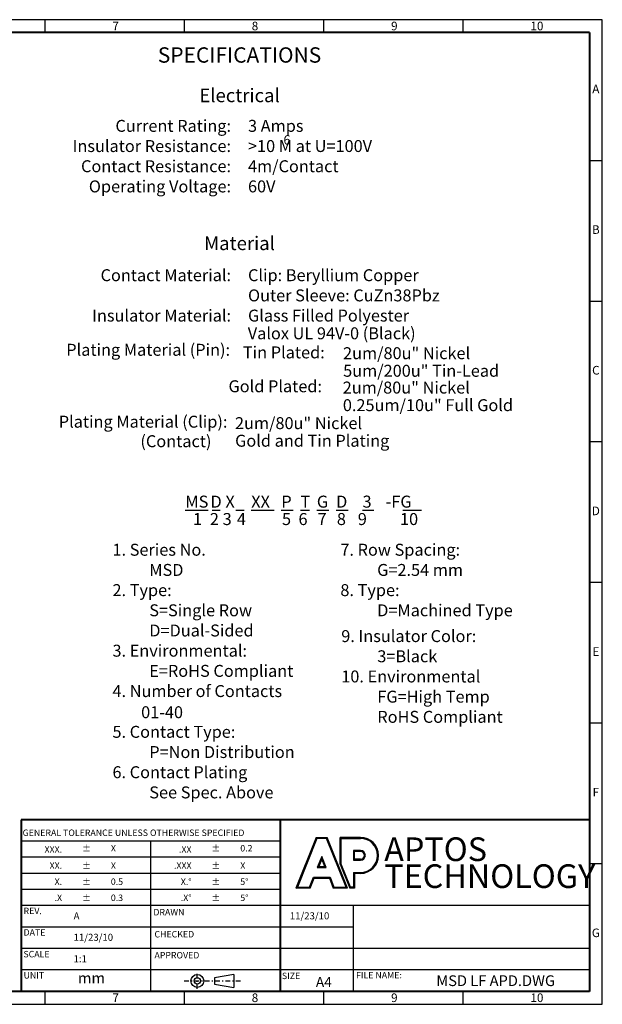
# Model space of a CAD drawing. Units: inches. Extents: x 91 to 614, y -65 to 194.
# Drawn here: x 454 to 516, y 51 to 156 of the extents above; entities that cross this region are included whole.
import ezdxf
from ezdxf.enums import TextEntityAlignment as Align

# ---------------------------------------------------------------- set-up
doc = ezdxf.new("R2010")
doc.units = ezdxf.units.IN
doc.header["$MEASUREMENT"] = 0
doc.linetypes.add('DASHDOT', pattern=[1, 0.5, -0.25, 0, -0.25])
doc.layers.add('Border', color=7, linetype='Continuous')
doc.styles.add('A', font='ROMANS.shx', dxfattribs={"height": 1})
doc.styles.add('B', font='ROMANS.shx', dxfattribs={"height": 2, "bigfont": 'china.shx'})

# ---------------------------------------------------------------- blocks, each defined once
blk = doc.blocks.new('APTOS Logo H New')
for p, q in [((5.13, 15.11), (0, 2.29)), ((5.13, 15.11), (7.89, 15.11)), ((5.13, 15.11), (5.28, 14.86)), ((7.74, 14.86), (7.89, 15.11)), ((13.02, 2.29), (7.89, 15.11)), ((11.22, 8.33), (11.22, 15.11)), ((16.33, 15.11), (11.22, 15.11)), ((11.47, 14.86), (11.22, 15.11)), ((5.28, 14.86), (0.35, 2.54)), ((7.74, 14.86), (5.28, 14.86)), ((12.67, 2.54), (7.74, 14.86)), ((11.47, 8.33), (11.47, 14.86)), ((11.47, 14.86), (16.33, 14.86)), ((6.51, 10.24), (5.4, 7.47)), ((7.62, 7.47), (6.51, 10.24)), ((6.51, 9.62), (6.51, 10.24)), ((14.8, 11.53), (14.55, 11.78)), ((16.33, 11.78), (14.55, 11.78)), ((14.55, 11.78), (14.55, 9.32)), ((14.8, 9.57), (14.8, 11.53)), ((16.33, 11.53), (14.8, 11.53)), ((2.81, 8.7), (2.81, 8.7)), ((5.75, 7.72), (5.4, 7.47)), ((6.51, 9.62), (5.75, 7.72)), ((5.75, 7.72), (7.27, 7.72)), ((7.27, 7.72), (6.51, 9.62)), ((7.27, 7.72), (7.62, 7.47)), ((11.22, 8.33), (13.64, 2.29)), ((11.47, 8.33), (11.22, 8.33)), ((13.79, 2.54), (11.47, 8.33)), ((14.8, 9.57), (14.55, 9.32)), ((14.55, 9.32), (16.33, 9.32)), ((16.33, 9.57), (14.8, 9.57)), ((3.43, 2.54), (4.42, 5)), ((4.42, 5), (8.61, 5)), ((4.42, 5), (4.57, 4.75)), ((5.4, 7.47), (7.62, 7.47)), ((5.4, 7.47), (5.65, 7.47)), ((7.62, 7.47), (7.37, 7.47)), ((8.61, 5), (8.45, 4.75)), ((8.61, 5), (9.59, 2.54)), ((14.8, 5.99), (14.55, 6.24)), ((14.55, 6.24), (16.33, 6.24)), ((14.55, 6.24), (14.55, 2.54)), ((14.8, 5.99), (14.8, 2.29)), ((16.33, 5.99), (14.8, 5.99)), ((0, 2.29), (0.35, 2.54)), ((0.35, 2.54), (3.43, 2.54)), ((3.43, 2.54), (3.58, 2.29)), ((3.58, 2.29), (4.57, 4.75)), ((4.57, 4.75), (8.45, 4.75)), ((8.45, 4.75), (9.44, 2.29)), ((9.59, 2.54), (9.44, 2.29)), ((9.59, 2.54), (12.67, 2.54)), ((13.02, 2.29), (12.67, 2.54)), ((13.79, 2.54), (13.64, 2.29)), ((14.55, 2.54), (13.79, 2.54)), ((14.17, 2.54), (14.42, 2.54)), ((14.55, 2.54), (14.8, 2.29)), ((3.58, 2.29), (0, 2.29)), ((13.02, 2.29), (9.44, 2.29)), ((14.8, 2.29), (13.64, 2.29))]:
    blk.add_line(p, q)
for radius in [4.56, 4.31, 1.23, 0.982]:
    blk.add_arc((16.33, 10.55), radius, 270, 90)
at = {"char_height": 6}
for s, insert, attachment_point in [('{\\fArial Narrow|b0|i0|c0|p34;APTOS}', (22.34, 15.11), 1), ('{\\fArial Narrow|b0|i0|c0|p34;TECHNOLOGY}', (22.34, 2.29), 7)]:
    blk.add_mtext(s, dxfattribs=dict(at, insert=insert, attachment_point=attachment_point))

msp = doc.modelspace()

# ---------------------------------------------------------------- linework, layer by layer
at = {"color": 7}
for p, q in [((471.757, 103.566), (474.195, 103.566)), ((474.604, 103.563), (475.47, 103.563)), ((477.149, 103.563), (478.015, 103.563)), ((478.779, 103.566), (481.217, 103.566)), ((481.985, 103.566), (483.265, 103.566)), ((484.033, 103.566), (485.008, 103.566)), ((485.776, 103.566), (487.056, 103.566)), ((487.824, 103.566), (489.104, 103.566)), ((490.642, 103.566), (491.861, 103.566)), ((494.939, 103.566), (496.919, 103.566))]:
    msp.add_line(p, q, dxfattribs=at)
at = {"layer": 'Border', "linetype": 'Continuous'}
for p, q in [((516.194, 155.858), (367.694, 155.858)), ((456.794, 155.858), (456.794, 154.484)), ((471.644, 155.858), (471.644, 154.484)), ((486.494, 155.858), (486.494, 154.484)), ((501.344, 155.858), (501.344, 154.484)), ((516.194, 50.858), (516.194, 155.858)), ((514.82, 140.858), (516.194, 140.858)), ((514.82, 125.858), (516.194, 125.858)), ((514.82, 110.858), (516.194, 110.858)), ((514.82, 95.858), (516.194, 95.858)), ((514.82, 80.858), (516.194, 80.858)), ((514.82, 65.858), (516.194, 65.858)), ((456.794, 52.231), (456.794, 50.858)), ((471.644, 52.231), (471.644, 50.858)), ((486.494, 52.231), (486.494, 50.858)), ((501.344, 52.231), (501.344, 50.858)), ((367.694, 50.858), (516.194, 50.858))]:
    msp.add_line(p, q, dxfattribs=at)
at = {"layer": 'Border', "color": 4, "linetype": 'Continuous', "lineweight": 40}
for p, q in [((514.82, 154.484), (369.067, 154.484)), ((514.82, 154.484), (514.82, 52.231)), ((514.82, 70.544), (454.273, 70.544)), ((454.273, 70.544), (454.273, 52.231)), ((481.858, 70.544), (481.858, 52.231)), ((514.82, 52.231), (369.067, 52.231))]:
    msp.add_line(p, q, dxfattribs=at)
at = {"layer": 'Border', "color": 2, "linetype": 'Continuous'}
for p, q in [((481.858, 68.255), (454.273, 68.255)), ((468.065, 68.255), (468.065, 52.231)), ((481.858, 66.538), (454.273, 66.538)), ((481.858, 64.821), (454.273, 64.821)), ((481.858, 63.104), (454.273, 63.104)), ((514.82, 61.387), (454.273, 61.387)), ((489.64, 61.387), (489.64, 52.231)), ((489.64, 59.098), (454.273, 59.098)), ((514.82, 56.809), (454.273, 56.809)), ((514.82, 54.52), (454.273, 54.52)), ((476.928, 54.039), (474.863, 53.696)), ((474.863, 53.696), (474.863, 53.009)), ((476.928, 54.039), (476.928, 52.666)), ((474.863, 53.009), (476.928, 52.666))]:
    msp.add_line(p, q, dxfattribs=at)
at = {"layer": 'Border', "color": 2, "linetype": 'DASHDOT'}
for p, q in [((473.037, 52.506), (473.037, 54.227)), ((471.632, 53.353), (477.715, 53.353))]:
    msp.add_line(p, q, dxfattribs=at)
at = {"layer": 'Border', "color": 2, "linetype": 'Continuous'}
for radius in [0.687, 0.343]:
    msp.add_circle((473.037, 53.353), radius, dxfattribs=at)

# ---------------------------------------------------------------- block references
at = {"linetype": 'Continuous', "xscale": 0.4210085990277435, "yscale": 0.4210085990277435, "zscale": 0.4210085990277435}
msp.add_blockref('APTOS Logo H New', (483.553, 62.296), dxfattribs=at)

# ---------------------------------------------------------------- texts
at = {"linetype": 'Continuous', "style": 'B'}
for s, height, p in [('SPECIFICATIONS', 1.63806, (477.536, 152.093)), ('Electrical', 1.45, (477.536, 147.787)), ('Material', 1.45, (477.536, 132.015)), ('MSD LF APD.DWG', 1.14453, (504.833, 53.376))]:
    msp.add_text(s, height=height, dxfattribs=at).set_placement(p, align=Align.MIDDLE_CENTER)
for s, p in [('Current Rating:', (476.633, 144.536)), ('Insulator Resistance:', (476.633, 142.384)), ('Contact Resistance:', (476.633, 140.231)), ('Operating Voltage:', (476.633, 138.078)), ('Contact Material:', (476.633, 128.609)), ('Insulator Material:', (476.633, 124.304)), ('Plating Material (Pin):', (476.53, 120.654)), ('Plating Material (Clip):', (476.25, 112.988))]:
    msp.add_text(s, height=1.27405, dxfattribs=at).set_placement(p, align=Align.MIDDLE_RIGHT)
for s, height, p in [('3 Amps', 1.274, (478.44, 144.536)), ('>10 M at U=100V', 1.27405, (478.44, 142.384)), ('4m/Contact', 1.274, (478.44, 140.231)), ('60V', 1.274, (478.44, 138.078)), ('Clip: Beryllium Copper', 1.27405, (478.44, 128.609)), ('Outer Sleeve: CuZn38Pbz', 1.27405, (478.44, 126.456)), ('Glass Filled Polyester', 1.27405, (478.44, 124.304)), ('Valox UL 94V-0 (Black)', 1.27405, (478.416, 122.412)), ('Tin Plated:', 1.27405, (477.894, 120.379)), ('2um/80u" Nickel', 1.27405, (488.568, 120.292)), ('5um/200u" Tin-Lead', 1.27405, (488.582, 118.417)), ('Gold Plated:', 1.27405, (476.362, 116.765)), ('2um/80u" Nickel', 1.27405, (488.534, 116.626)), ('0.25um/10u" Full Gold', 1.27405, (488.548, 114.751)), ('2um/80u" Nickel', 1.27405, (477.054, 112.833)), ('(Contact)', 1.274, (466.974, 110.906)), ('Gold and Tin Plating', 1.27405, (477.068, 110.958)), ('1. Series No.', 1.27405, (463.998, 99.332)), ('7. Row Spacing:', 1.27405, (488.283, 99.332)), ('MSD', 1.274, (467.919, 97.179)), ('G=2.54 mm', 1.274, (492.205, 97.179)), ('2. Type:', 1.274, (463.998, 95.026)), ('8. Type:', 1.274, (488.283, 95.026)), ('S=Single Row', 1.27405, (467.919, 92.873)), ('D=Machined Type', 1.27405, (492.205, 92.873)), ('D=Dual-Sided', 1.27405, (467.919, 90.721)), ('9. Insulator Color:', 1.27405, (488.379, 90.124)), ('3. Environmental:', 1.27405, (463.998, 88.568)), ('3=Black', 1.274, (492.22, 87.971)), ('E=RoHS Compliant', 1.27405, (467.919, 86.415)), ('10. Environmental', 1.27405, (488.379, 85.818)), ('4. Number of Contacts', 1.27405, (463.998, 84.262)), ('FG=High Temp', 1.27405, (492.22, 83.665)), ('01-40', 1.274, (467.053, 82.005)), ('RoHS Compliant', 1.27405, (492.22, 81.512)), ('5. Contact Type:', 1.27405, (463.998, 79.914)), ('P=Non Distribution', 1.27405, (467.919, 77.761)), ('6. Contact Plating', 1.27405, (463.998, 75.608)), ('See Spec. Above', 1.27405, (467.919, 73.455))]:
    msp.add_text(s, height=height, dxfattribs=at).set_placement(p, align=Align.MIDDLE_LEFT)
for s, height, p in [('6', 1, (482.215, 142.538)), ('A', 0.749, (459.859, 59.917)), ('11/23/10', 0.7491, (482.898, 59.917)), ('11/23/10', 0.7491, (459.859, 57.628)), ('1:1', 0.7491, (459.859, 55.339))]:
    msp.add_text(s, height=height, dxfattribs=at).set_placement(p)
at = {"color": 7, "style": 'B'}
for s, p in [('MS', (471.757, 103.822)), ('D X', (474.439, 103.822)), ('XX', (478.779, 103.822)), ('P', (481.985, 103.822)), ('T', (484.033, 103.822)), ('G', (485.776, 103.822)), ('D', (487.824, 103.822)), ('3', (490.642, 103.822)), ('-FG', (493.103, 103.822)), ('1', (472.574, 101.966)), ('2 3', (474.375, 101.966)), ('  4', (476.472, 101.966)), ('5', (482.058, 101.966)), ('6', (483.818, 101.966)), ('7', (485.849, 101.966)), ('8', (487.907, 101.966)), ('9', (490.138, 101.966)), ('10', (494.632, 101.966))]:
    msp.add_text(s, height=1.28, dxfattribs=at).set_placement(p)
at = {"color": 7, "linetype": 'Continuous', "style": 'B'}
for s, p in [('XXX.', (458.63, 67.024)), ('.XX', (472.422, 67.024)), ('XX.', (458.63, 65.307)), ('.XXX', (472.422, 65.307)), ('X.', (458.63, 63.591)), ('X.%%D', (472.422, 63.591)), ('.X', (458.63, 61.874)), ('.X%%D', (472.422, 61.874))]:
    msp.add_text(s, height=0.6867, dxfattribs=at).set_placement(p, align=Align.RIGHT)
for p in [(461.228, 67.158), (475.02, 67.158), (461.228, 65.307), (475.02, 65.307), (461.228, 63.591), (475.02, 63.591), (461.228, 61.874), (475.02, 61.874)]:
    msp.add_text('%%P', height=0.6867, dxfattribs=at).set_placement(p, align=Align.CENTER)
for s, height, p in [('X', 0.687, (463.826, 67.158)), ('0.2', 0.6867, (477.618, 67.158)), ('X', 0.687, (463.826, 65.307)), ('X', 0.687, (477.618, 65.307)), ('0.5', 0.6867, (463.826, 63.591)), ('5%%D', 0.6867, (477.618, 63.591)), ('0.3', 0.6867, (463.826, 61.874)), ('5%%D', 0.6867, (477.618, 61.874))]:
    msp.add_text(s, height=height, dxfattribs=at).set_placement(p)
at = {"layer": 'Border', "color": 2, "linetype": 'Continuous', "style": 'B'}
for s, height, p in [('GENERAL TOLERANCE UNLESS OTHERWISE SPECIFIED', 0.68672, (454.425, 68.811)), ('REV.', 0.6867, (454.525, 60.472)), ('DRAWN', 0.6867, (468.358, 60.339)), ('DATE', 0.6867, (454.525, 58.183)), ('CHECKED', 0.6867, (468.473, 57.986)), ('SCALE', 0.6867, (454.507, 55.866)), ('APPROVED', 0.6867, (468.473, 55.747)), ('UNIT', 0.6867, (454.525, 53.604)), ('mm', 1.1445, (460.315, 53.086)), ('SIZE', 0.6867, (482.054, 53.546)), ('A4', 1.0721, (485.672, 52.696)), ('FILE NAME:', 0.6867, (489.956, 53.618))]:
    msp.add_text(s, height=height, dxfattribs=at).set_placement(p)
at = {"layer": 'Border', "linetype": 'Continuous', "width": 0.5011, "style": 'A'}
for s, insert, char_height, attachment_point in [('7', (463.986, 155.641), 0.916, 1), ('8', (478.836, 155.641), 0.916, 1), ('9', (493.686, 155.641), 0.916, 1), ('10', (508.536, 155.641), 0.9156, 1), ('A', (515.507, 148.358), 0.916, 5), ('B', (515.507, 133.358), 0.916, 5), ('C', (515.507, 118.358), 0.916, 5), ('D', (515.507, 103.358), 0.916, 5), ('E', (515.507, 88.358), 0.916, 5), ('F', (515.507, 73.358), 0.916, 5), ('G', (515.507, 58.358), 0.916, 5), ('7', (463.986, 52.015), 0.916, 1), ('8', (478.836, 52.015), 0.916, 1), ('9', (493.686, 52.015), 0.916, 1), ('10', (508.536, 52.015), 0.9156, 1)]:
    msp.add_mtext(s, dxfattribs=dict(at, insert=insert, char_height=char_height, attachment_point=attachment_point))

doc.saveas('drawing.dxf')
